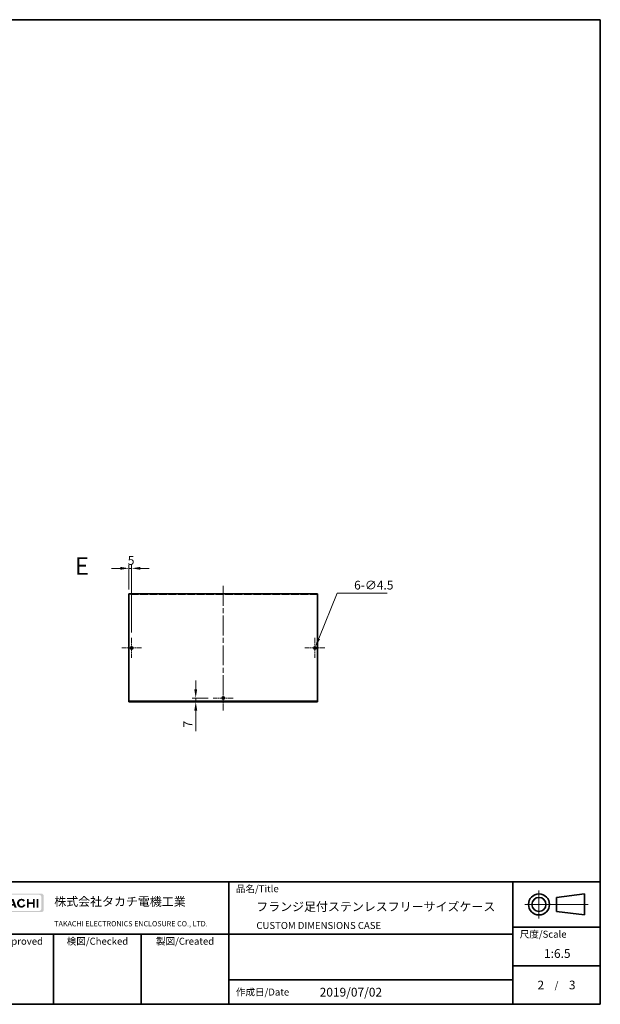
# Model space of a CAD drawing. Units: millimetres. Extents: x 94 to 7739, y 52 to 1879.
# Drawn here: x 4110 to 5187, y 52 to 1879 of the extents above; entities that cross this region are included whole.
import ezdxf
from ezdxf.enums import TextEntityAlignment as Align

# ---------------------------------------------------------------- set-up
doc = ezdxf.new("R2010")
doc.units = ezdxf.units.MM
doc.header["$LTSCALE"] = 6.5
doc.linetypes.add('CHAIN', pattern=[0.35429999999999995, 0.2362, -0.0295, 0.0591, -0.0295])
doc.linetypes.add('DASHED', pattern=[0.2067, 0.1654, -0.0413])
doc.layers.get('Defpoints').update_dxf_attribs({"lineweight": 25})
for name, color, linetype, lineweight in [('Border (ISO)', 7, 'Continuous', 35), ('Center Mark (ISO)', 131, 'Continuous', 18), ('Centerline (ISO)', 131, 'Continuous', 18), ('Dimension (ISO)', 7, 'Continuous', 18), ('Dimension (ISO) @ 1', 7, 'Continuous', 18), ('Hatch (ISO)', 1, 'Continuous', 18), ('Hidden (ISO)', 7, 'DASHED', 18), ('Symbol (ISO) @ 1', 7, 'Continuous', 18), ('Title (ISO)', 7, 'Continuous', 35), ('Visible (ISO)', 7, 'Continuous', 35)]:
    doc.layers.add(name, color=color, linetype=linetype, lineweight=lineweight)
doc.styles.add('Note Text (TK)', font='txt')
doc.styles.add('文字スタイル67', font='arial.ttf')
doc.dimstyles.new('Default - Method 1b (TK)', dxfattribs={"dimscale": 6.5, "dimtxt": 2.5, "dimasz": 2.5, "dimexe": 1, "dimexo": 1.499999999999999, "dimgap": 1, "dimtad": 1, "dimtoh": 1, "dimrnd": 1e-08, "dimdsep": 46, "dimtxsty": 'Note Text (TK)', "dimcen": 0.09, "dimdle": 5, "dimclrd": 100, "dimclre": 100, "dimclrt": 7, "dimadec": 1, "dimazin": 1, "dimtfac": 1, "dimtmove": 0, "dimatfit": 3, "dimfxl": 1, "dimtolj": 1, "dimlwd": -1, "dimlwe": -1, "dimarcsym": 0})

# ---------------------------------------------------------------- blocks, each defined once
blk = doc.blocks.new('図面枠 tk図枠')
at = {"layer": 'Border (ISO)'}
for p, q in [((14.49999999999999, 289), (405.4999999999999, 289)), ((14.49999999999999, 289), (14.50000000000001, 8.000000000000007)), ((405.4999999999999, 289), (405.4999999999999, 8.000000000000007)), ((14.50000000000001, 8.000000000000007), (405.4999999999999, 8.000000000000007))]:
    blk.add_line(p, q, dxfattribs=at)
blk = doc.blocks.new('表題欄 tk表題欄')
at = {"layer": 'Hatch (ISO)'}
h = blk.add_hatch(color=256, dxfattribs=at)
edge = h.paths.add_edge_path(flags=0)
edge.add_arc((95.57537688673352, 236.2990653650367), 0.5958259999999996, 269.9999999999897, 360)
edge.add_line((96.17120288673351, 236.2990653650368), (96.17120288673348, 239.7107813650365))
edge.add_arc((95.5753768867335, 239.7107813650366), 0.5958259999999996, 0, 90.0000000000068)
edge.add_line((95.57537688673342, 240.3066073650366), (79.13710888673356, 240.3066073650366))
edge.add_arc((79.13710888673353, 239.7107813650366), 0.5958259999999996, 89.99999999999744, 180)
edge.add_line((78.54128288673353, 239.7107813650365), (78.54128288673331, 236.2990653650368))
edge.add_arc((79.13710888673332, 236.2990653650365), 0.5958259999999996, 180, 270.0000000000231)
edge.add_line((79.13710888673356, 235.7032393650365), (95.57537688673342, 235.7032393650367))
edge = h.paths.add_edge_path()
edge.add_line((77.83935088673357, 239.9556413650366), (77.83935088673357, 236.0542053650368))
edge.add_arc((78.54128288673346, 236.0542053650367), 0.7019319999998935, 180, 270.0000000000087)
edge.add_line((78.54128288673357, 235.3522733650368), (96.17120288673352, 235.3522733650368))
edge.add_arc((96.17120288673351, 236.0542053650367), 0.7019319999998921, 270, 360)
edge.add_line((96.8731348867334, 236.0542053650368), (96.87313488673352, 239.9556413650366))
edge.add_arc((96.1712028867336, 239.9556413650367), 0.7019319999998921, 0, 90.00000000000873)
edge.add_line((96.17120288673348, 240.6575733650367), (78.54128288673357, 240.6575733650366))
edge.add_arc((78.54128288673357, 239.9556413650366), 0.7019319999999984, 90, 180)
for points in [[(79.07181288673355, 239.1476033650369), (79.07181288673355, 238.6578833650367), (79.92066088673353, 238.6578833650367), (79.92066088673353, 236.6581933650368), (80.50832488673353, 236.6581933650368), (80.50832488673353, 238.6578833650367), (81.35717288673355, 238.6578833650367), (81.35717288673355, 239.1476033650369)], [(85.68407849525303, 236.6581933650368), (84.9434673993943, 237.8918698287545), (84.41792288673358, 237.3246628822781), (84.41792288673358, 236.6581933650368), (83.89555488673355, 236.6581933650368), (83.89555488673355, 239.1476033650369), (84.41792288673358, 239.1476033650369), (84.41792288673358, 238.0993979968839), (85.38913556809511, 239.1476033650369), (86.10696490847272, 239.1476033650369), (85.31925422435492, 238.2974470774499), (86.30334488673353, 236.6581933650368)], [(92.09142939614459, 239.1476033650369), (92.09142939614459, 236.6581933650368), (92.60971639614465, 236.6581933650368), (92.60971639614465, 237.6580383650368), (93.76872039614462, 237.6580383650368), (93.76872039614462, 236.6581933650368), (94.28700739614459, 236.6581933650368), (94.28700739614459, 239.1476033650369), (93.76872039614462, 239.1476033650369), (93.76872039614462, 238.1477583650367), (92.60971639614465, 238.1477583650367), (92.60971639614465, 239.1476033650369)], [(94.84202339614467, 239.1476033650369), (94.84202339614467, 236.6581933650368), (95.36439139614473, 236.6581933650368), (95.36439139614473, 239.1476033650369)]]:
    blk.add_hatch(color=256, dxfattribs=at).paths.add_polyline_path(points)
h = blk.add_hatch(color=256, dxfattribs=at)
h.paths.add_polyline_path([(82.59020695886475, 237.7110913650368), (81.95242681460243, 237.7110913650368), (82.27131688673356, 238.5794973650367)], flags=0)
h.paths.add_polyline_path([(82.77903014574996, 237.1968853650368), (81.76360362771717, 237.1968853650368), (81.56578886050404, 236.6581933650368), (80.94907288673355, 236.6581933650368), (81.86321688673357, 239.1476033650369), (82.67941688673353, 239.1476033650369), (83.59356088673351, 236.6581933650368), (82.97684491296302, 236.6581933650368)])
h = blk.add_hatch(color=256, dxfattribs=at)
h.paths.add_polyline_path([(87.52707281460246, 237.7110913650368), (88.16485295886469, 237.7110913650368), (87.84596288673359, 238.5794973650367)], flags=0)
h.paths.add_polyline_path([(87.14043486050403, 236.6581933650368), (87.3382496277172, 237.1968853650368), (88.35367614574989, 237.1968853650368), (88.551490912963, 236.6581933650368), (89.16820688673343, 236.6581933650368), (88.25406288673352, 239.1476033650369), (87.43786288673356, 239.1476033650369), (86.52371888673358, 236.6581933650368)])
h = blk.add_hatch(color=256, dxfattribs=at)
edge = h.paths.add_edge_path()
edge.add_arc((90.52309888673334, 237.9028983650369), 1.273272000000011, 38.55054079078439, 336.5820184016556)
edge.add_line((91.69149139614446, 237.3968543650369), (91.17255542714857, 237.6216113977801))
edge.add_ellipse((90.52309888673352, 237.9028983650369), major_axis=(0, -0.7998759999999119), ratio=0.8673469387756529, start_angle=128.5505407907963, end_angle=426.582018401653, ccw=False)
edge.add_line((91.09381514418376, 238.3576891122095), (91.51887237036831, 238.6964075050431))
at = {"layer": 'Title (ISO)'}
for p, q in [((74.70882392282105, 244.052739026017), (255.7088239228211, 244.052739026017)), ((74.70882392282105, 209.052739026017), (74.70882392282105, 244.052739026017)), ((149.7088239228211, 244.052739026017), (149.7088239228211, 209.052739026017)), ((230.7088239228211, 244.052739026017), (230.7088239228211, 209.052739026017)), ((255.7088239228211, 244.052739026017), (255.7088239228211, 209.052739026017)), ((243.2088239228211, 239.552739026017), (251.2088239228211, 240.5527390260171)), ((243.2088239228211, 239.552739026017), (243.2088239228211, 235.552739026017)), ((251.2088239228211, 234.552739026017), (251.2088239228211, 240.5527390260171)), ((243.2088239228211, 235.552739026017), (251.2088239228211, 234.552739026017)), ((230.7088239228211, 231.052739026017), (255.7088239228211, 231.052739026017)), ((74.70882392282105, 229.052739026017), (230.7088239228211, 229.052739026017)), ((99.70882392282108, 229.052739026017), (99.70882392282108, 209.052739026017)), ((124.708823922821, 229.052739026017), (124.708823922821, 209.052739026017)), ((230.7088239228211, 220.052739026017), (255.7088239228211, 220.052739026017)), ((149.7088239228211, 216.052739026017), (230.7088239228211, 216.052739026017)), ((255.7088239228211, 209.052739026017), (74.70882392282105, 209.052739026017))]:
    blk.add_line(p, q, dxfattribs=at)
at = {"layer": 'Title (ISO)', "color": 4, "linetype": 'CHAIN', "lineweight": 18, "ltscale": 8.889559745788574}
blk.add_line((238.2088239228211, 241.552739026017), (238.2088239228211, 233.552739026017), dxfattribs=at)
at = {"layer": 'Title (ISO)', "color": 4, "linetype": 'CHAIN', "lineweight": 18, "ltscale": 20.00163269042969}
blk.add_line((252.2088239228211, 237.552739026017), (234.2088239228211, 237.552739026017), dxfattribs=at)
at = {"layer": 'Title (ISO)'}
for radius in [3, 2]:
    blk.add_circle((238.2088239228211, 237.552739026017), radius, dxfattribs=at)
at = {"layer": 'Title (ISO)', "color": 1, "char_height": 2.000000029802322, "line_spacing_factor": 1.5, "style": 'Note Text (TK)'}
for s, insert, attachment_point in [('\\fＭＳ Ｐゴシック|b0|i0;\\H2.0000;品名/Title', (151.708823922821, 242.052739026017), 4), ('\\fＭＳ Ｐゴシック|b0|i0;\\H2.0000;承認/Approved', (87.20882392282108, 227.052739026017), 5), ('\\fＭＳ Ｐゴシック|b0|i0;\\H2.0000;検図/Checked', (112.208823922821, 227.052739026017), 5), ('\\fＭＳ Ｐゴシック|b0|i0;\\H2.0000;製図/Created', (137.2088239228211, 227.052739026017), 5), ('\\fＭＳ Ｐゴシック|b0|i0;\\H2.0000;尺度/Scale', (232.7088239228211, 229.052739026017), 4), ('\\fＭＳ Ｐゴシック|b0|i0;\\H2.0000;作成日/Date', (151.708823922821, 212.552739026017), 4)]:
    blk.add_mtext(s, dxfattribs=dict(at, insert=insert, attachment_point=attachment_point))
at = {"layer": 'Title (ISO)', "color": 7, "line_spacing_factor": 1.5, "style": 'Note Text (TK)'}
for s, insert, char_height, attachment_point in [('株式会社タカチ電機工業', (99.87313488673345, 238.052739026017), 2.5, 4), ('\\fArial|b0|i0;\\H1.4986;TAKACHI ELECTRONICS ENCLOSURE CO., LTD.', (99.87313488673342, 232.052739026017), 1.49859994649887, 4), ('\\fＭＳ Ｐゴシック|b0|i0;\\H2.0000;/', (243.2088239228211, 214.552739026017), 2.000000029802322, 5)]:
    blk.add_mtext(s, dxfattribs=dict(at, insert=insert, char_height=char_height, attachment_point=attachment_point))
at = {"layer": 'Title (ISO)', "color": 7}
for tag, p, height, style in [('<品名>_001', (157.524164831912, 235.6748981169261), 2.5, 'Note Text (TK)'), ('<Title>_001', (157.5696697597653, 230.5520568828656), 2.000000029802322, '文字スタイル67'), ('作成日_001', (175.617914831912, 211.2814322078352), 2.5, 'Note Text (TK)'), ('<ページ_No.>_001', (237.9488807410029, 213.302739026017), 2.5, 'Note Text (TK)'), ('<総ページ数>_001', (246.7997330137301, 213.302739026017), 2.5, 'Note Text (TK)')]:
    blk.add_attdef(tag, p, '', height=height, dxfattribs=dict(at, style=style))
at = {"layer": 'Title (ISO)', "color": 7, "style": 'Note Text (TK)'}
blk.add_attdef('<尺度>', text='', height=2.5, dxfattribs=at).set_placement((243.2088239228211, 223.5527390260171), align=Align.MIDDLE_CENTER)
blk = doc.blocks.new('*D52')
at = {"layer": 'Defpoints', "color": 0}
for p in [(4317.915017848154, 860.7492046650643), (4312.915017848154, 811.4865910205116), (4317.915017848154, 731.6865910205121)]:
    blk.add_point(p, dxfattribs=at)
at = {"layer": 'Dimension (ISO)', "color": 100}
for p, q in [((4296.665017848154, 860.7492046650643), (4280.415017848154, 860.7492046650643)), ((4312.915017848154, 821.2365910205116), (4312.915017848154, 867.2492046650644)), ((4312.915017848154, 860.7492046650643), (4317.915017848154, 860.7492046650643)), ((4317.915017848154, 741.4365910205122), (4317.915017848154, 867.2492046650644)), ((4334.165017848154, 860.7492046650643), (4350.415017848154, 860.7492046650643))]:
    blk.add_line(p, q, dxfattribs=at)
for points in [[(4296.665017848154, 863.4575379983976), (4296.665017848154, 858.040871331731), (4312.915017848154, 860.7492046650643)], [(4334.165017848154, 863.4575379983976), (4334.165017848154, 858.040871331731), (4317.915017848154, 860.7492046650643)]]:
    blk.add_solid(points, dxfattribs=at)
at = {"layer": 'Dimension (ISO)', "color": 7, "insert": (4310.706211029972, 875.3742046650643), "char_height": 16.25, "attachment_point": 4, "style": 'Note Text (TK)'}
blk.add_mtext('\\A1;5', dxfattribs=at)
blk = doc.blocks.new('*D53')
at = {"layer": 'Defpoints', "color": 0}
for p in [(4436.802499762512, 613.1865910205123), (4440.46718055507, 613.1865910205123), (4469.415017848154, 620.1865910205121)]:
    blk.add_point(p, dxfattribs=at)
at = {"layer": 'Dimension (ISO)', "color": 100}
for p, q in [((4436.802499762512, 636.4365910205122), (4436.802499762512, 652.6865910205121)), ((4459.665017848154, 620.1865910205121), (4430.302499762511, 620.1865910205121)), ((4436.802499762512, 620.1865910205121), (4436.802499762512, 613.1865910205123)), ((4436.802499762512, 596.9365910205123), (4436.802499762512, 558.9152840716272))]:
    blk.add_line(p, q, dxfattribs=at)
for points in [[(4434.094166429178, 636.4365910205122), (4439.510833095845, 636.4365910205122), (4436.802499762512, 620.1865910205121)], [(4434.094166429178, 596.9365910205123), (4439.510833095845, 596.9365910205123), (4436.802499762512, 613.1865910205123)]]:
    blk.add_solid(points, dxfattribs=at)
at = {"layer": 'Dimension (ISO)', "color": 7, "insert": (4422.177499762511, 565.4152840716282), "char_height": 16.25, "attachment_point": 4, "rotation": 90, "style": 'Note Text (TK)'}
blk.add_mtext('\\A1;7', dxfattribs=at)
blk = doc.blocks.new('*D54')
at = {"layer": 'Defpoints', "color": 0}
for p in [(4658.764317569865, 715.2701432715255), (4657.065718126442, 711.1030387694988)]:
    blk.add_point(p, dxfattribs=at)
at = {"layer": 'Dimension (ISO)', "color": 100}
for p, q in [((4699.396006991441, 814.950204141264), (4664.898148893331, 730.3180206399535)), ((4791.99915992625, 814.9502041412642), (4699.396006991441, 814.950204141264)), ((4657.330017848155, 713.1865910205122), (4658.500017848155, 713.1865910205119)), ((4657.915017848154, 712.601591020512), (4657.915017848154, 713.7715910205123))]:
    blk.add_line(p, q, dxfattribs=at)
blk.add_solid([(4662.390169331927, 731.3403258605315), (4667.406128454737, 729.2957154193757), (4658.764317569865, 715.2701432715255)], dxfattribs=at)
at = {"layer": 'Dimension (ISO)', "color": 7, "insert": (4730.600012198978, 829.5752041412649), "char_height": 16.25, "attachment_point": 4, "style": 'Note Text (TK)'}
blk.add_mtext('\\A1;6-∅4.5', dxfattribs=at)

msp = doc.modelspace()

# ---------------------------------------------------------------- linework, layer by layer
at = {"layer": 'Center Mark (ISO)', "linetype": 'CHAIN', "ltscale": 6.325234413146972}
for p, q in [((4317.915017848154, 731.6865910205121), (4317.915017848154, 694.686591020512)), ((4657.915017848154, 731.6865910205121), (4657.915017848154, 694.686591020512)), ((4336.415017848154, 713.1865910205122), (4299.415017848153, 713.1865910205122)), ((4676.415017848154, 713.1865910205122), (4639.415017848153, 713.1865910205122)), ((4487.915017848155, 638.6865910205122), (4487.915017848155, 601.6865910205121)), ((4506.415017848154, 620.1865910205121), (4469.415017848154, 620.1865910205121))]:
    msp.add_line(p, q, dxfattribs=at)
at = {"layer": 'Centerline (ISO)', "linetype": 'CHAIN', "ltscale": 23.99096870422363}
msp.add_line((4487.915017848153, 828.2365910205117), (4487.915017848158, 596.936591020512), dxfattribs=at)
at = {"layer": 'Hidden (ISO)', "ltscale": 13.02519416809082}
msp.add_line((4662.915017848154, 811.9865910205117), (4312.915017848153, 811.9865910205117), dxfattribs=at)
at = {"layer": 'Visible (ISO)'}
for p, q in [((4312.915017848153, 813.1865910205117), (4662.915017848154, 813.1865910205117)), ((4312.915017848153, 813.1865910205117), (4312.915017848154, 811.4865910205116)), ((4312.915017848154, 614.8865910205118), (4312.915017848154, 811.4865910205116)), ((4662.915017848154, 811.4865910205116), (4662.915017848154, 813.1865910205116)), ((4662.915017848154, 811.4865910205116), (4662.915017848154, 614.8865910205118)), ((4312.915017848154, 614.3865910205116), (4312.915017848154, 614.8865910205117)), ((4312.915017848158, 614.3865910205122), (4315.915017848159, 614.3865910205124)), ((4312.915017848158, 614.386591020511), (4312.915017848158, 613.1865910205122)), ((4315.915017848159, 613.1865910205123), (4312.915017848158, 613.1865910205122)), ((4315.915017848159, 614.3865910205122), (4483.665017848159, 614.3865910205124)), ((4315.915017848159, 613.1865910205122), (4483.665017848159, 613.1865910205124)), ((4485.165017848159, 614.3865910205124), (4483.665017848159, 614.3865910205124)), ((4483.665017848159, 614.3865910205124), (4483.665017848159, 613.1865910205124)), ((4483.665017848159, 613.1865910205124), (4485.165017848159, 613.1865910205124)), ((4485.165017848159, 613.1865910205124), (4485.165017848159, 614.3865910205124)), ((4485.165017848157, 614.3865910205121), (4490.665017848157, 614.3865910205121)), ((4490.665017848157, 613.1865910205121), (4485.165017848157, 613.1865910205121)), ((4492.16501784816, 614.3865910205124), (4490.66501784816, 614.3865910205124)), ((4490.66501784816, 614.3865910205124), (4490.66501784816, 613.1865910205124)), ((4490.66501784816, 613.1865910205124), (4492.16501784816, 613.1865910205124)), ((4492.16501784816, 613.1865910205124), (4492.16501784816, 614.3865910205124)), ((4492.16501784816, 614.3865910205124), (4659.915017848159, 614.3865910205126)), ((4492.16501784816, 613.1865910205124), (4659.915017848159, 613.1865910205125)), ((4659.915017848159, 614.3865910205124), (4662.915017848159, 614.3865910205124)), ((4662.915017848159, 613.1865910205124), (4659.915017848159, 613.1865910205124)), ((4662.915017848154, 614.386591020512), (4662.915017848154, 614.8865910205119)), ((4662.915017848159, 613.1865910205134), (4662.915017848159, 614.3865910205136))]:
    msp.add_line(p, q, dxfattribs=at)
for centre, radius in [((4317.915017848154, 713.1865910205122), 2.250000000000001), ((4657.915017848154, 713.1865910205122), 2.250000000000001), ((4487.915017848155, 620.1865910205121), 2.249999999999998)]:
    msp.add_circle(centre, radius, dxfattribs=at)

# ---------------------------------------------------------------- block references
at = {"xscale": 6.5, "yscale": 6.5, "zscale": 6.5}
msp.add_blockref('図面枠 tk図枠', (2551.499999350757, 1.648094937e-06), dxfattribs=at)
ref = msp.add_blockref('表題欄 tk表題欄', (3525.14264385242, -1306.842802021015), dxfattribs=dict(xscale=6.5, yscale=6.5, zscale=6.5))
ref.add_attrib('<品名>_001', 'フランジ足付ステンレスフリーサイズケース', (4549.049715259848, 225.0440357390041), dxfattribs={"layer": 'Title (ISO)', "color": 7, "height": 16.25, "style": 'Note Text (TK)'})
ref.add_attrib('<尺度>_001', '1:6.5', (5082.825283441667, 138.1250016480952), dxfattribs={"layer": 'Title (ISO)', "color": 7, "height": 16.25, "style": 'Note Text (TK)'})
ref.add_attrib('作成日_001', '2019/07/02', (4666.659088498802, 66.34801276546013), dxfattribs={"layer": 'Title (ISO)', "color": 7, "height": 16.25, "style": 'Note Text (TK)'})
ref.add_attrib('<Title>_001', 'CUSTOM DIMENSIONS CASE', (4549.345497290894, 191.7455677176106), dxfattribs={"layer": 'Title (ISO)', "color": 7, "height": 13.00000019371509, "style": '文字スタイル67'})
ref.add_attrib('<ページ_No.>_001', '2', (5070.70335883234, 79.59174789638969), dxfattribs={"layer": 'Title (ISO)', "color": 7, "height": 16.25, "style": 'Note Text (TK)'})
ref.add_attrib('<総ページ数>_001', '3', (5128.976124862353, 79.73584748711276), dxfattribs={"layer": 'Title (ISO)', "color": 7, "height": 16.25, "style": 'Note Text (TK)'})

# ---------------------------------------------------------------- texts
at = {"layer": 'Symbol (ISO) @ 1', "color": 7, "insert": (4212.622825996064, 865.0478770163953), "char_height": 32.5, "width": 33.37580655319171, "attachment_point": 4, "line_spacing_factor": 1.5, "style": 'Note Text (TK)'}
msp.add_mtext('{\\fArial|b1|i0;\\H32.5000;E}', dxfattribs=at)

# ---------------------------------------------------------------- dimensions: what is measured, and where the dimension line sits
at = {"layer": 'Dimension (ISO) @ 1', "color": 100}
dim = msp.add_linear_dim(base=(4317.915017848154, 860.7492046650643), p1=(4312.915017848154, 811.4865910205116), p2=(4317.915017848154, 731.6865910205121), dimstyle='Default - Method 1b (TK)', override={"dimscale": 1, "dimtxt": 16.25, "dimasz": 16.25, "dimexe": 6.5, "dimexo": 9.749999999999998, "dimgap": 6.5, "dimtoh": 0, "dimdec": 2, "dimcen": 0.585, "dimtp": 0, "dimtm": 0, "dimtdec": 2, "dimtix": 0, "dimtofl": 1, "dimtmove": 0, "dimatfit": 1}, dxfattribs=at)
dim.commit()
dim.dimension.update_dxf_attribs({"geometry": '*D52', "text_midpoint": (4315.415017848154, 860.7492046650643), "dimtype": 128})
dim = msp.add_diameter_dim_2p(p1=(4657.065718126442, 711.1030387694988), p2=(4658.764317569865, 715.2701432715255), text='6-<>', dimstyle='Default - Method 1b (TK)', override={"dimscale": 1, "dimtxt": 16.25, "dimasz": 16.25, "dimexe": 6.5, "dimexo": 9.749999999999998, "dimgap": 6.5, "dimtih": 1, "dimdec": 2, "dimlfac": 1.00000000000005, "dimcen": 0.585, "dimtp": 0, "dimtm": 0, "dimtdec": 2, "dimtix": 0, "dimtofl": 0, "dimtmove": 0, "dimatfit": 3}, dxfattribs=at)
dim.commit()
dim.dimension.update_dxf_attribs({"geometry": '*D54', "text_midpoint": (4761.299586062614, 814.9502041412649), "dimtype": 131})
dim = msp.add_linear_dim(base=(4436.802499762512, 613.1865910205123), p1=(4469.415017848154, 620.1865910205121), p2=(4440.46718055507, 613.1865910205123), angle=90, dimstyle='Default - Method 1b (TK)', override={"dimscale": 1, "dimtxt": 16.25, "dimasz": 16.25, "dimexe": 6.5, "dimexo": 9.749999999999998, "dimgap": 6.5, "dimtoh": 0, "dimdec": 2, "dimcen": 0.585, "dimse2": 1, "dimtp": 0, "dimtm": 0, "dimtdec": 2, "dimtix": 0, "dimtofl": 1, "dimtmove": 0, "dimatfit": 1}, dxfattribs=at)
dim.commit()
dim.dimension.update_dxf_attribs({"geometry": '*D53', "text_midpoint": (4436.802499762512, 569.8009374807191), "dimtype": 128})

doc.saveas('drawing.dxf')
